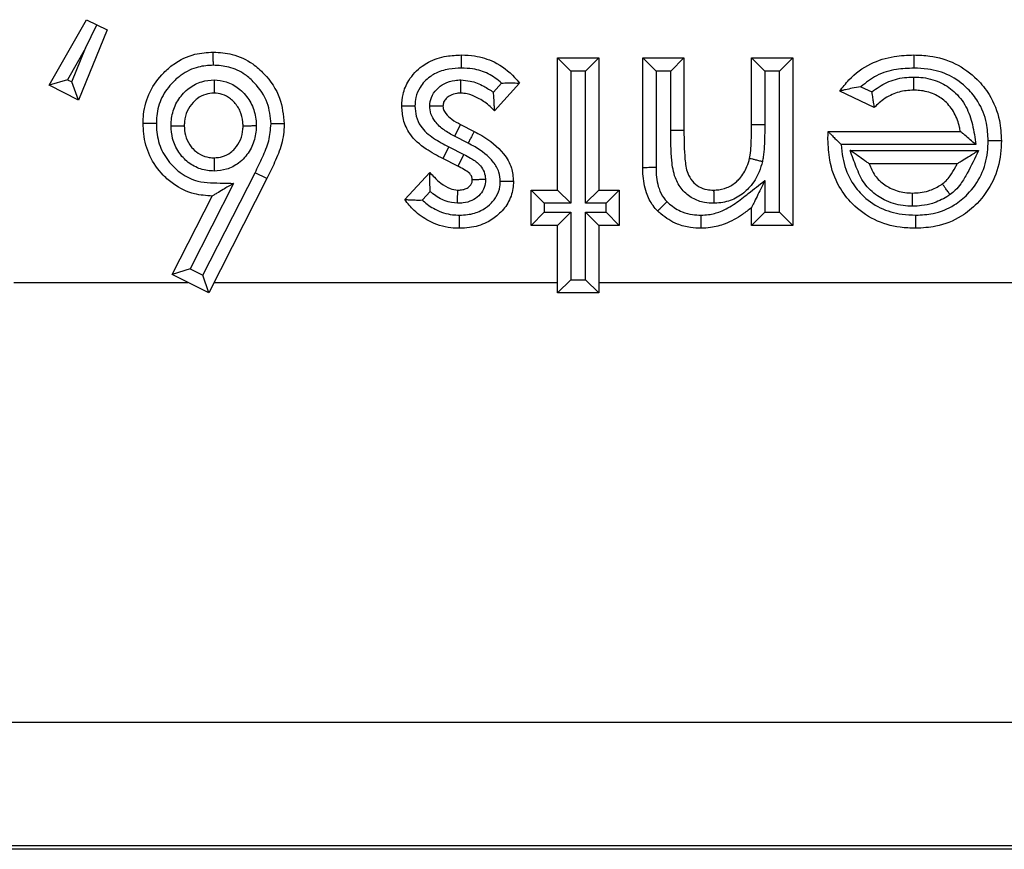
# Model space of a CAD drawing. Units: inches. Extents: x 0.3 to 8.1, y 0.3 to 10.7.
# Drawn here: x 2.4 to 2.5, y 5.4 to 5.5 of the extents above; entities that cross this region are included whole.
import ezdxf

# ---------------------------------------------------------------- set-up
doc = ezdxf.new("R2010")
doc.units = ezdxf.units.IN
doc.header["$MEASUREMENT"] = 0

msp = doc.modelspace()

# ---------------------------------------------------------------- linework, layer by layer
at = {"color": 7, "linetype": 'Continuous', "lineweight": 25}
for p, q in [((2.391081, 5.458551), (2.393919, 5.463503)), ((2.393919, 5.463503), (2.394701, 5.463122)), ((2.395484, 5.462741), (2.393307, 5.457399)), ((2.393835, 5.461346), (2.394701, 5.463122)), ((2.394701, 5.463122), (2.395484, 5.462741)), ((2.393835, 5.461346), (2.392468, 5.458959)), ((2.392794, 5.458791), (2.393835, 5.461346)), ((2.429587, 5.450593), (2.429587, 5.460609)), ((2.430587, 5.459609), (2.429587, 5.460609)), ((2.429587, 5.460609), (2.432703, 5.460609)), ((2.432703, 5.460609), (2.431703, 5.459609)), ((2.432703, 5.460609), (2.432703, 5.450593)), ((2.436042, 5.452291), (2.436042, 5.460609)), ((2.437042, 5.459609), (2.436042, 5.460609)), ((2.436042, 5.460609), (2.439158, 5.460609)), ((2.438158, 5.459609), (2.439158, 5.460609)), ((2.439158, 5.460609), (2.439158, 5.455101)), ((2.444277, 5.45556), (2.444277, 5.460609)), ((2.444277, 5.460609), (2.445277, 5.459609)), ((2.444277, 5.460609), (2.447393, 5.460609)), ((2.447393, 5.460609), (2.446393, 5.459609)), ((2.447393, 5.460609), (2.447393, 5.447922)), ((2.430587, 5.459609), (2.430587, 5.449593)), ((2.431703, 5.459609), (2.430587, 5.459609)), ((2.431703, 5.449593), (2.431703, 5.459609)), ((2.437042, 5.459609), (2.437042, 5.4523)), ((2.438158, 5.459609), (2.437042, 5.459609)), ((2.438158, 5.455101), (2.438158, 5.459609)), ((2.445277, 5.459609), (2.445277, 5.455555)), ((2.446393, 5.459609), (2.445277, 5.459609)), ((2.446393, 5.448922), (2.446393, 5.459609)), ((2.392468, 5.458959), (2.391081, 5.458551)), ((2.392468, 5.458959), (2.392794, 5.458791)), ((2.393307, 5.457399), (2.391081, 5.458551)), ((2.393307, 5.457399), (2.392794, 5.458791)), ((2.424729, 5.458014), (2.42535, 5.458702)), ((2.426693, 5.4587), (2.424805, 5.456603)), ((2.453563, 5.456843), (2.450954, 5.458085)), ((2.452559, 5.458428), (2.45338, 5.458038)), ((2.422245, 5.45556), (2.421781, 5.454674)), ((2.422245, 5.45556), (2.423278, 5.455038)), ((2.439158, 5.455101), (2.438158, 5.455101)), ((2.444277, 5.45556), (2.445277, 5.455555)), ((2.422816, 5.454151), (2.421781, 5.454674)), ((2.450074, 5.455024), (2.450075, 5.455045)), ((2.450075, 5.455045), (2.46008, 5.455045)), ((2.421351, 5.453871), (2.420899, 5.452979)), ((2.421351, 5.453871), (2.422481, 5.453299)), ((2.461271, 5.454045), (2.451075, 5.454045)), ((2.451746, 5.453597), (2.461462, 5.453597)), ((2.422026, 5.452409), (2.420899, 5.452979)), ((2.422481, 5.453299), (2.422026, 5.452409)), ((2.459858, 5.452597), (2.45318, 5.452597)), ((2.402731, 5.444147), (2.406682, 5.45191)), ((2.407579, 5.45147), (2.40317, 5.442803)), ((2.407579, 5.45147), (2.406682, 5.45191)), ((2.418013, 5.44988), (2.419919, 5.451929)), ((2.405047, 5.451107), (2.401757, 5.44464)), ((2.445277, 5.451311), (2.445277, 5.448922)), ((2.400412, 5.444201), (2.403437, 5.450148)), ((2.419945, 5.450489), (2.419348, 5.449847)), ((2.427584, 5.447922), (2.427584, 5.450593)), ((2.428584, 5.449593), (2.427584, 5.450593)), ((2.427584, 5.450593), (2.429587, 5.450593)), ((2.430587, 5.449593), (2.429587, 5.450593)), ((2.432703, 5.450593), (2.431703, 5.449593)), ((2.432703, 5.450593), (2.434261, 5.450593)), ((2.434261, 5.450593), (2.433261, 5.449593)), ((2.434261, 5.450593), (2.434261, 5.447922)), ((2.428584, 5.449593), (2.428584, 5.448922)), ((2.430587, 5.449593), (2.428584, 5.449593)), ((2.433261, 5.449593), (2.431703, 5.449593)), ((2.433261, 5.448922), (2.433261, 5.449593)), ((2.444277, 5.447922), (2.444277, 5.449265)), ((2.428584, 5.448922), (2.427584, 5.447922)), ((2.428584, 5.448922), (2.430587, 5.448922)), ((2.430587, 5.448922), (2.429587, 5.447922)), ((2.430587, 5.448922), (2.430587, 5.443803)), ((2.431703, 5.448922), (2.433261, 5.448922)), ((2.431703, 5.443803), (2.431703, 5.448922)), ((2.432703, 5.447922), (2.431703, 5.448922)), ((2.434261, 5.447922), (2.433261, 5.448922)), ((2.445277, 5.448922), (2.444277, 5.447922)), ((2.445277, 5.448922), (2.446393, 5.448922)), ((2.447393, 5.447922), (2.446393, 5.448922)), ((2.429587, 5.447922), (2.427584, 5.447922)), ((2.429587, 5.442803), (2.429587, 5.447922)), ((2.434261, 5.447922), (2.432703, 5.447922)), ((2.432703, 5.447922), (2.432703, 5.442803)), ((2.447393, 5.447922), (2.444277, 5.447922)), ((2.401757, 5.44464), (2.400412, 5.444201)), ((2.40317, 5.442803), (2.400412, 5.444201)), ((2.401757, 5.44464), (2.402731, 5.444147)), ((2.40317, 5.442803), (2.402731, 5.444147)), ((2.38841, 5.443602), (2.401595, 5.443602)), ((2.403576, 5.443602), (2.429587, 5.443602)), ((2.430587, 5.443803), (2.429587, 5.442803)), ((2.430587, 5.443803), (2.431703, 5.443803)), ((2.432703, 5.442803), (2.431703, 5.443803)), ((2.432703, 5.443602), (2.466535, 5.443602)), ((2.432703, 5.442803), (2.429587, 5.442803)), ((2.533555, 5.410273), (2.267443, 5.410273)), ((2.533846, 5.400663), (1.783837, 5.400663)), ((1.784128, 5.400954), (2.533555, 5.400954))]:
    msp.add_line(p, q, dxfattribs=at)
for points, knots in [([(2.398203, 5.45565), (2.39821, 5.455874), (2.398235, 5.456696), (2.39863, 5.458088), (2.399544, 5.45933), (2.400689, 5.460319), (2.401979, 5.46095), (2.403047, 5.461023), (2.403517, 5.461055)], [0, 0, 0, 0, 0.079779, 0.293368, 0.503676, 0.620162, 0.832534, 1, 1, 1, 1]), ([(2.40352, 5.460054), (2.40352, 5.46009), (2.40352, 5.460164), (2.403519, 5.460347), (2.403519, 5.460595), (2.403518, 5.460849), (2.403517, 5.461021), (2.403517, 5.461044), (2.403517, 5.461055)], [0, 0, 0, 0, 0.0678057, 0.1415967, 0.3562519, 0.5708518, 0.7854254, 1, 1, 1, 1]), ([(2.403517, 5.461055), (2.403998, 5.461022), (2.405054, 5.460951), (2.406386, 5.460316), (2.407637, 5.459194), (2.408679, 5.457682), (2.40882, 5.456286), (2.408887, 5.455626)], [0, 0, 0, 0, 0.170297, 0.373872, 0.507685, 0.767307, 1, 1, 1, 1]), ([(2.41779, 5.456961), (2.417808, 5.45726), (2.417847, 5.457941), (2.41832, 5.459043), (2.41907, 5.459833), (2.420058, 5.460446), (2.421074, 5.46078), (2.421934, 5.460816), (2.422311, 5.460832)], [0, 0, 0, 0, 0.134153, 0.306267, 0.528464, 0.612487, 0.830041, 1, 1, 1, 1]), ([(2.422305, 5.459832), (2.422305, 5.459866), (2.422305, 5.45994), (2.422307, 5.460123), (2.422308, 5.460373), (2.42231, 5.460626), (2.422311, 5.460799), (2.422311, 5.460821), (2.422311, 5.460832)], [0, 0, 0, 0, 0.065134, 0.141629, 0.356285, 0.570877, 0.785438, 1, 1, 1, 1]), ([(2.422311, 5.460832), (2.422645, 5.460818), (2.423492, 5.460784), (2.424944, 5.46033), (2.426049, 5.459494), (2.426576, 5.458845), (2.426693, 5.4587)], [0, 0, 0, 0, 0.19839, 0.503046, 0.889024, 1, 1, 1, 1]), ([(2.450954, 5.458085), (2.451179, 5.458379), (2.45182, 5.459218), (2.453207, 5.460226), (2.454957, 5.460769), (2.456077, 5.460813), (2.456578, 5.460832)], [0, 0, 0, 0, 0.170159, 0.485128, 0.769976, 1, 1, 1, 1]), ([(2.456578, 5.460832), (2.456578, 5.460821), (2.456578, 5.460799), (2.456577, 5.460626), (2.456576, 5.460373), (2.456575, 5.460131), (2.456574, 5.459948), (2.456574, 5.459874), (2.456574, 5.459832)], [0, 0, 0, 0, 0.214612, 0.429224, 0.643848, 0.858501, 0.919149, 1, 1, 1, 1]), ([(2.456578, 5.460832), (2.456975, 5.460818), (2.458045, 5.460779), (2.459756, 5.460269), (2.461273, 5.459167), (2.462448, 5.457694), (2.463104, 5.456069), (2.463169, 5.45485), (2.463196, 5.454336)], [0, 0, 0, 0, 0.114942, 0.309474, 0.506287, 0.647679, 0.851468, 1, 1, 1, 1]), ([(2.40352, 5.460054), (2.403136, 5.460029), (2.402273, 5.459973), (2.401226, 5.459461), (2.400297, 5.458656), (2.399548, 5.457646), (2.399228, 5.456509), (2.399209, 5.455838), (2.399204, 5.45565)], [0, 0, 0, 0, 0.167914, 0.37662, 0.495116, 0.70597, 0.917568, 1, 1, 1, 1]), ([(2.407887, 5.455622), (2.407833, 5.45616), (2.407719, 5.457308), (2.406857, 5.458545), (2.405843, 5.45946), (2.404765, 5.459973), (2.403915, 5.460028), (2.40352, 5.460054)], [0, 0, 0, 0, 0.232847, 0.496276, 0.630459, 0.828614, 1, 1, 1, 1]), ([(2.422305, 5.459832), (2.421988, 5.459819), (2.421291, 5.45979), (2.420479, 5.459529), (2.419726, 5.459062), (2.419175, 5.458486), (2.418829, 5.457677), (2.418803, 5.457184), (2.418791, 5.456963)], [0, 0, 0, 0, 0.186964, 0.411743, 0.492096, 0.709872, 0.86995, 1, 1, 1, 1]), ([(2.42535, 5.458702), (2.425027, 5.458958), (2.424377, 5.459471), (2.423287, 5.459792), (2.422589, 5.45982), (2.422305, 5.459832)], [0, 0, 0, 0, 0.369265, 0.742831, 1, 1, 1, 1]), ([(2.456574, 5.459832), (2.45613, 5.459814), (2.455165, 5.459775), (2.453735, 5.459362), (2.452941, 5.458732), (2.452559, 5.458428)], [0, 0, 0, 0, 0.306132, 0.66596, 1, 1, 1, 1]), ([(2.462196, 5.454335), (2.462173, 5.454779), (2.46212, 5.455816), (2.461566, 5.457194), (2.460578, 5.45843), (2.459301, 5.45936), (2.457843, 5.459788), (2.456924, 5.45982), (2.456574, 5.459832)], [0, 0, 0, 0, 0.150962, 0.352503, 0.492776, 0.686829, 0.880832, 1, 1, 1, 1]), ([(2.400318, 5.45547), (2.400324, 5.455612), (2.400344, 5.45613), (2.400565, 5.457017), (2.401113, 5.457819), (2.401807, 5.458442), (2.402595, 5.458861), (2.403266, 5.458915), (2.403578, 5.45894)], [0, 0, 0, 0, 0.080516, 0.294567, 0.508737, 0.620494, 0.823567, 1, 1, 1, 1]), ([(2.403578, 5.45894), (2.403578, 5.458918), (2.403577, 5.458844), (2.403577, 5.458659), (2.403577, 5.458397), (2.403577, 5.458144), (2.403577, 5.457972), (2.403577, 5.45795), (2.403576, 5.457939)], [0, 0, 0, 0, 0.042517, 0.1425926, 0.3572982, 0.5716439, 0.785819, 1, 1, 1, 1]), ([(2.403578, 5.45894), (2.40389, 5.458912), (2.404555, 5.458852), (2.405321, 5.458415), (2.405998, 5.457785), (2.406543, 5.456974), (2.406746, 5.456096), (2.406767, 5.455596), (2.406772, 5.455477)], [0, 0, 0, 0, 0.178857, 0.381332, 0.491755, 0.711483, 0.931444, 1, 1, 1, 1]), ([(2.419904, 5.456965), (2.41993, 5.457188), (2.419985, 5.457655), (2.420406, 5.458253), (2.421024, 5.458713), (2.421684, 5.45892), (2.422118, 5.458934), (2.422271, 5.458939)], [0, 0, 0, 0, 0.194918, 0.407675, 0.61932, 0.865074, 1, 1, 1, 1]), ([(2.422256, 5.457939), (2.422256, 5.45795), (2.422256, 5.457972), (2.422259, 5.458144), (2.422263, 5.458398), (2.422267, 5.458655), (2.42227, 5.45884), (2.422271, 5.458914), (2.422271, 5.458939)], [0, 0, 0, 0, 0.214384, 0.428765, 0.643242, 0.857923, 0.950949, 1, 1, 1, 1]), ([(2.422271, 5.458939), (2.422506, 5.45892), (2.423105, 5.458869), (2.423941, 5.458525), (2.424488, 5.45817), (2.424729, 5.458014)], [0, 0, 0, 0, 0.2643533, 0.6753259, 1, 1, 1, 1]), ([(2.45338, 5.458038), (2.453749, 5.458296), (2.454498, 5.45882), (2.455623, 5.459125), (2.456313, 5.459152), (2.456542, 5.459161)], [0, 0, 0, 0, 0.394023, 0.798464, 1, 1, 1, 1]), ([(2.456542, 5.459161), (2.456542, 5.459127), (2.456542, 5.459053), (2.456542, 5.45887), (2.456543, 5.45862), (2.456543, 5.458367), (2.456543, 5.458194), (2.456543, 5.458172), (2.456543, 5.458161)], [0, 0, 0, 0, 0.065303, 0.141628, 0.356284, 0.570877, 0.785438, 1, 1, 1, 1]), ([(2.456542, 5.459161), (2.456726, 5.459156), (2.457399, 5.459137), (2.458492, 5.458859), (2.459691, 5.458077), (2.460583, 5.456954), (2.461052, 5.455529), (2.461197, 5.454551), (2.461271, 5.454045)], [0, 0, 0, 0, 0.071332, 0.260159, 0.426993, 0.617323, 0.80219, 1, 1, 1, 1]), ([(2.42535, 5.458702), (2.425357, 5.458703), (2.425506, 5.458709), (2.425814, 5.458716), (2.426214, 5.458711), (2.426499, 5.458705), (2.426663, 5.458701), (2.426683, 5.4587), (2.426693, 5.4587)], [0, 0, 0, 0, 0.012405, 0.240974, 0.5, 0.699671, 0.849557, 1, 1, 1, 1]), ([(2.452559, 5.458428), (2.452551, 5.458427), (2.452328, 5.458392), (2.451922, 5.458316), (2.451434, 5.458206), (2.451139, 5.458132), (2.450983, 5.458092), (2.450964, 5.458087), (2.450954, 5.458085)], [0, 0, 0, 0, 0.011266, 0.321801, 0.586391, 0.762009, 0.880643, 1, 1, 1, 1]), ([(2.456543, 5.458161), (2.456357, 5.458154), (2.455805, 5.458134), (2.454881, 5.457869), (2.454083, 5.457362), (2.453683, 5.456963), (2.453563, 5.456843)], [0, 0, 0, 0, 0.166538, 0.494335, 0.84774, 1, 1, 1, 1]), ([(2.46008, 5.455045), (2.460062, 5.455147), (2.459979, 5.455626), (2.459691, 5.456455), (2.459004, 5.457326), (2.458081, 5.457929), (2.457228, 5.458142), (2.456695, 5.458157), (2.456543, 5.458161)], [0, 0, 0, 0, 0.060189, 0.281939, 0.50073, 0.691037, 0.911724, 1, 1, 1, 1]), ([(2.403576, 5.457939), (2.403361, 5.457922), (2.402905, 5.457887), (2.402363, 5.457597), (2.401884, 5.457165), (2.401494, 5.456599), (2.401339, 5.455962), (2.401324, 5.455583), (2.401319, 5.455473)], [0, 0, 0, 0, 0.17289, 0.367177, 0.480721, 0.693807, 0.910746, 1, 1, 1, 1]), ([(2.405771, 5.455473), (2.405767, 5.455566), (2.405752, 5.455932), (2.40561, 5.456566), (2.405218, 5.457142), (2.404747, 5.457582), (2.404229, 5.457883), (2.403784, 5.457921), (2.403576, 5.457939)], [0, 0, 0, 0, 0.076815, 0.300877, 0.523355, 0.636567, 0.830566, 1, 1, 1, 1]), ([(2.422256, 5.457939), (2.422153, 5.457935), (2.421885, 5.457927), (2.42149, 5.457807), (2.421154, 5.457559), (2.420941, 5.45727), (2.420917, 5.457058), (2.420906, 5.456961)], [0, 0, 0, 0, 0.1681939, 0.4362367, 0.6570445, 0.8434583, 1, 1, 1, 1]), ([(2.424805, 5.456603), (2.424669, 5.456744), (2.424298, 5.457128), (2.4236, 5.457566), (2.422869, 5.457887), (2.42242, 5.457925), (2.422256, 5.457939)], [0, 0, 0, 0, 0.199371, 0.542259, 0.83317, 1, 1, 1, 1]), ([(2.424805, 5.456603), (2.424805, 5.456613), (2.424804, 5.456633), (2.424802, 5.456798), (2.424796, 5.457101), (2.424775, 5.457526), (2.424746, 5.457856), (2.42473, 5.458006), (2.424729, 5.458014)], [0, 0, 0, 0, 0.137632, 0.274526, 0.475667, 0.760965, 0.987878, 1, 1, 1, 1]), ([(2.45338, 5.458038), (2.453381, 5.45803), (2.453399, 5.457874), (2.453437, 5.457596), (2.453491, 5.457262), (2.453531, 5.457028), (2.453557, 5.456874), (2.453561, 5.456853), (2.453563, 5.456843)], [0, 0, 0, 0, 0.01393, 0.271971, 0.484078, 0.663638, 0.83158, 1, 1, 1, 1]), ([(2.418791, 5.456963), (2.418762, 5.456963), (2.418688, 5.456963), (2.418504, 5.456963), (2.418249, 5.456962), (2.417996, 5.456962), (2.417823, 5.456961), (2.417801, 5.456961), (2.41779, 5.456961)], [0, 0, 0, 0, 0.0552129, 0.1418218, 0.3564882, 0.5710307, 0.7855143, 1, 1, 1, 1]), ([(2.420899, 5.452979), (2.42047, 5.453207), (2.419542, 5.4537), (2.418421, 5.454664), (2.417863, 5.455879), (2.417813, 5.456615), (2.41779, 5.456961)], [0, 0, 0, 0, 0.2722964, 0.5889654, 0.8065818, 1, 1, 1, 1]), ([(2.418791, 5.456963), (2.418807, 5.456704), (2.41884, 5.456167), (2.419257, 5.455249), (2.420182, 5.454492), (2.420962, 5.454078), (2.421351, 5.453871)], [0, 0, 0, 0, 0.1821, 0.376447, 0.689704, 1, 1, 1, 1]), ([(2.420906, 5.456961), (2.420895, 5.456961), (2.420873, 5.456961), (2.420701, 5.456962), (2.420448, 5.456963), (2.420184, 5.456964), (2.419998, 5.456965), (2.419924, 5.456965), (2.419904, 5.456965)], [0, 0, 0, 0, 0.213928, 0.427847, 0.642028, 0.856763, 0.96183, 1, 1, 1, 1]), ([(2.421781, 5.454674), (2.421511, 5.454823), (2.420969, 5.455124), (2.420341, 5.4557), (2.419967, 5.456348), (2.419924, 5.456768), (2.419904, 5.456965)], [0, 0, 0, 0, 0.297212, 0.596617, 0.810608, 1, 1, 1, 1]), ([(2.420906, 5.456961), (2.420906, 5.456961), (2.420912, 5.456875), (2.420938, 5.456669), (2.421157, 5.456306), (2.421604, 5.455912), (2.422017, 5.455685), (2.422245, 5.45556)], [0, 0, 0, 0, 0.000389, 0.127877, 0.302634, 0.614179, 1, 1, 1, 1]), ([(2.403437, 5.450148), (2.402984, 5.450178), (2.401943, 5.450246), (2.400664, 5.450871), (2.39952, 5.451872), (2.398627, 5.453131), (2.398238, 5.454545), (2.398212, 5.455389), (2.398203, 5.45565)], [0, 0, 0, 0, 0.1607398, 0.3688365, 0.4897406, 0.6999772, 0.9072725, 1, 1, 1, 1]), ([(2.399204, 5.45565), (2.39917, 5.45565), (2.399096, 5.45565), (2.398912, 5.45565), (2.398662, 5.45565), (2.398409, 5.45565), (2.398236, 5.45565), (2.398214, 5.45565), (2.398203, 5.45565)], [0, 0, 0, 0, 0.065207, 0.141628, 0.356284, 0.570876, 0.785438, 1, 1, 1, 1]), ([(2.399204, 5.45565), (2.39921, 5.455427), (2.399232, 5.454726), (2.399549, 5.453563), (2.400282, 5.452538), (2.401203, 5.451726), (2.402497, 5.451111), (2.403889, 5.451143), (2.404789, 5.451115), (2.405047, 5.451107)], [0, 0, 0, 0, 0.078932, 0.247904, 0.417, 0.516741, 0.680869, 0.908592, 1, 1, 1, 1]), ([(2.400318, 5.45547), (2.400344, 5.45547), (2.400418, 5.45547), (2.400602, 5.455471), (2.40086, 5.455472), (2.401114, 5.455472), (2.401286, 5.455473), (2.401308, 5.455473), (2.401319, 5.455473)], [0, 0, 0, 0, 0.048557, 0.142105, 0.356787, 0.571257, 0.785627, 1, 1, 1, 1]), ([(2.403588, 5.452041), (2.403416, 5.452048), (2.402892, 5.452071), (2.40204, 5.452354), (2.40133, 5.452907), (2.400769, 5.453619), (2.400385, 5.454439), (2.40034, 5.455142), (2.400318, 5.45547)], [0, 0, 0, 0, 0.097714, 0.298447, 0.498833, 0.600833, 0.814001, 1, 1, 1, 1]), ([(2.401319, 5.455473), (2.401334, 5.455228), (2.401364, 5.45472), (2.401639, 5.454132), (2.40203, 5.453637), (2.402513, 5.453257), (2.403099, 5.453062), (2.40346, 5.453047), (2.403587, 5.453042)], [0, 0, 0, 0, 0.197623, 0.409208, 0.511764, 0.707556, 0.897288, 1, 1, 1, 1]), ([(2.403587, 5.453042), (2.403799, 5.453057), (2.404243, 5.453088), (2.404771, 5.453376), (2.405243, 5.45381), (2.40562, 5.454396), (2.405756, 5.455022), (2.405768, 5.455383), (2.405771, 5.455473)], [0, 0, 0, 0, 0.173758, 0.363773, 0.481197, 0.702061, 0.925854, 1, 1, 1, 1]), ([(2.406772, 5.455477), (2.406768, 5.455362), (2.406751, 5.454868), (2.406558, 5.453998), (2.406025, 5.453167), (2.405338, 5.452538), (2.404557, 5.452116), (2.4039, 5.452065), (2.403588, 5.452041)], [0, 0, 0, 0, 0.066196, 0.285147, 0.504152, 0.622737, 0.821012, 1, 1, 1, 1]), ([(2.405771, 5.455473), (2.405782, 5.455473), (2.405804, 5.455473), (2.405976, 5.455474), (2.40623, 5.455475), (2.406487, 5.455476), (2.406672, 5.455476), (2.406746, 5.455477), (2.406772, 5.455477)], [0, 0, 0, 0, 0.21441, 0.428817, 0.64331, 0.857988, 0.949671, 1, 1, 1, 1]), ([(2.406682, 5.45191), (2.40687, 5.452305), (2.407248, 5.453095), (2.407779, 5.45431), (2.407851, 5.455186), (2.407887, 5.455622)], [0, 0, 0, 0, 0.334429, 0.669213, 1, 1, 1, 1]), ([(2.408887, 5.455626), (2.408887, 5.455602), (2.408878, 5.45508), (2.408739, 5.454064), (2.408185, 5.452727), (2.407776, 5.451878), (2.407579, 5.45147)], [0, 0, 0, 0, 0.016231, 0.356348, 0.690364, 1, 1, 1, 1]), ([(2.408887, 5.455626), (2.408876, 5.455626), (2.408854, 5.455626), (2.408682, 5.455625), (2.408428, 5.455624), (2.408181, 5.455623), (2.407997, 5.455622), (2.407924, 5.455622), (2.407887, 5.455622)], [0, 0, 0, 0, 0.214584, 0.429168, 0.643774, 0.858428, 0.929738, 1, 1, 1, 1]), ([(2.441417, 5.449593), (2.44118, 5.449605), (2.440625, 5.449633), (2.439763, 5.449943), (2.438979, 5.450597), (2.438404, 5.451599), (2.438169, 5.453146), (2.438162, 5.454346), (2.438158, 5.455101)], [0, 0, 0, 0, 0.097134, 0.226995, 0.367319, 0.507088, 0.690469, 1, 1, 1, 1]), ([(2.439158, 5.455101), (2.439163, 5.45438), (2.439172, 5.453302), (2.439347, 5.451982), (2.439755, 5.45126), (2.440277, 5.450823), (2.440858, 5.45062), (2.441239, 5.450602), (2.441408, 5.450593)], [0, 0, 0, 0, 0.377355, 0.5641071, 0.6855638, 0.8012102, 0.9120288, 1, 1, 1, 1]), ([(2.444131, 5.453007), (2.444131, 5.453007), (2.444147, 5.453081), (2.444209, 5.453395), (2.444243, 5.453979), (2.444273, 5.454756), (2.444276, 5.45529), (2.444277, 5.45556)], [0, 0, 0, 0, 0.0003075, 0.0884893, 0.3746385, 0.6836048, 1, 1, 1, 1]), ([(2.445277, 5.455555), (2.445275, 5.45528), (2.445272, 5.454731), (2.445241, 5.453908), (2.445202, 5.453249), (2.445124, 5.452872), (2.445101, 5.452764)], [0, 0, 0, 0, 0.294053, 0.588147, 0.882427, 1, 1, 1, 1]), ([(2.423278, 5.455038), (2.423273, 5.455028), (2.423263, 5.455009), (2.423183, 5.454856), (2.423066, 5.454631), (2.422957, 5.454422), (2.422873, 5.45426), (2.422839, 5.454194), (2.422816, 5.454151)], [0, 0, 0, 0, 0.214632, 0.429264, 0.643903, 0.858558, 0.906268, 1, 1, 1, 1]), ([(2.423278, 5.455038), (2.423467, 5.454937), (2.424294, 5.454495), (2.425378, 5.453653), (2.426152, 5.452349), (2.426218, 5.451596), (2.426248, 5.451251)], [0, 0, 0, 0, 0.127344, 0.556058, 0.796667, 1, 1, 1, 1]), ([(2.450064, 5.454457), (2.450064, 5.454458), (2.450064, 5.454459), (2.450064, 5.454472), (2.450065, 5.45452), (2.450068, 5.454705), (2.450072, 5.454885), (2.450074, 5.455024)], [0, 0, 0, 0, 0.0236157, 0.0539194, 0.1109644, 0.3169276, 1, 1, 1, 1]), ([(2.456721, 5.4477), (2.456322, 5.447714), (2.455248, 5.447752), (2.453529, 5.448261), (2.451949, 5.449393), (2.45076, 5.450952), (2.450145, 5.452679), (2.450088, 5.453922), (2.450064, 5.454457)], [0, 0, 0, 0, 0.112236, 0.302507, 0.49543, 0.649874, 0.849452, 1, 1, 1, 1]), ([(2.450074, 5.455024), (2.450076, 5.455022), (2.450097, 5.455002), (2.450173, 5.454927), (2.450352, 5.454752), (2.450649, 5.45446), (2.450905, 5.454209), (2.45107, 5.45405), (2.451075, 5.454045)], [0, 0, 0, 0, 0.01434, 0.175131, 0.377007, 0.599447, 0.986594, 1, 1, 1, 1]), ([(2.461271, 5.454045), (2.461266, 5.45405), (2.461118, 5.454173), (2.460826, 5.454419), (2.460464, 5.454723), (2.460228, 5.454921), (2.460103, 5.455026), (2.460088, 5.455039), (2.46008, 5.455045)], [0, 0, 0, 0, 0.0114124, 0.2849406, 0.5656636, 0.7512196, 0.8752309, 1, 1, 1, 1]), ([(2.425248, 5.451241), (2.425228, 5.451482), (2.425185, 5.452016), (2.424581, 5.453011), (2.423694, 5.453682), (2.422991, 5.454057), (2.422816, 5.454151)], [0, 0, 0, 0, 0.180191, 0.39944, 0.85033, 1, 1, 1, 1]), ([(2.451075, 5.454045), (2.451102, 5.453712), (2.451178, 5.45278), (2.451652, 5.451435), (2.452653, 5.450124), (2.453982, 5.449171), (2.455447, 5.448744), (2.456371, 5.448712), (2.456721, 5.4487)], [0, 0, 0, 0, 0.115596, 0.323506, 0.482057, 0.680468, 0.878746, 1, 1, 1, 1]), ([(2.456471, 5.44937), (2.45623, 5.449379), (2.455493, 5.449408), (2.454575, 5.449696), (2.453589, 5.450289), (2.452741, 5.451059), (2.452199, 5.452327), (2.451896, 5.453177), (2.451746, 5.453597)], [0, 0, 0, 0, 0.104708, 0.320804, 0.408055, 0.60634, 0.805324, 1, 1, 1, 1]), ([(2.45318, 5.452597), (2.453172, 5.452602), (2.453155, 5.452614), (2.453022, 5.452707), (2.452755, 5.452893), (2.452315, 5.4532), (2.451947, 5.453456), (2.451752, 5.453592), (2.451746, 5.453597)], [0, 0, 0, 0, 0.108579, 0.216283, 0.387688, 0.67435, 0.989203, 1, 1, 1, 1]), ([(2.463196, 5.454336), (2.463186, 5.454004), (2.463154, 5.452975), (2.462674, 5.451267), (2.461546, 5.449671), (2.460055, 5.448452), (2.458427, 5.447792), (2.457227, 5.447727), (2.456721, 5.4477)], [0, 0, 0, 0, 0.0960942, 0.2984813, 0.5038885, 0.6527361, 0.8532512, 1, 1, 1, 1]), ([(2.456721, 5.4487), (2.457159, 5.448723), (2.458174, 5.448776), (2.459551, 5.449332), (2.460799, 5.450357), (2.461755, 5.451704), (2.462161, 5.45316), (2.462187, 5.454045), (2.462196, 5.454335)], [0, 0, 0, 0, 0.149281, 0.346388, 0.494177, 0.697564, 0.900749, 1, 1, 1, 1]), ([(2.461462, 5.453597), (2.461192, 5.453016), (2.46079, 5.452152), (2.460194, 5.451142), (2.459746, 5.450601), (2.459444, 5.450359), (2.459313, 5.450254)], [0, 0, 0, 0, 0.478114, 0.711909, 0.874498, 1, 1, 1, 1]), ([(2.459858, 5.452597), (2.459863, 5.4526), (2.459876, 5.452608), (2.459995, 5.452682), (2.460255, 5.452844), (2.460752, 5.453154), (2.461192, 5.453428), (2.461455, 5.453592), (2.461462, 5.453597)], [0, 0, 0, 0, 0.081615, 0.181224, 0.332105, 0.598332, 0.989558, 1, 1, 1, 1]), ([(2.463196, 5.454336), (2.463185, 5.454336), (2.463163, 5.454336), (2.462991, 5.454335), (2.462737, 5.454335), (2.46249, 5.454335), (2.462307, 5.454335), (2.462233, 5.454335), (2.462196, 5.454335)], [0, 0, 0, 0, 0.214586, 0.429171, 0.643778, 0.858432, 0.929159, 1, 1, 1, 1]), ([(2.403587, 5.453042), (2.403587, 5.453031), (2.403587, 5.453009), (2.403587, 5.452836), (2.403587, 5.452583), (2.403587, 5.452325), (2.403588, 5.45214), (2.403588, 5.452066), (2.403588, 5.452041)], [0, 0, 0, 0, 0.214378, 0.428752, 0.643225, 0.857907, 0.95124, 1, 1, 1, 1]), ([(2.422481, 5.453299), (2.422655, 5.45321), (2.423067, 5.452999), (2.423615, 5.452636), (2.423998, 5.452111), (2.424105, 5.451693), (2.424129, 5.451455), (2.424135, 5.4514)], [0, 0, 0, 0, 0.220779, 0.522835, 0.72985, 0.937234, 1, 1, 1, 1]), ([(2.441408, 5.450593), (2.44147, 5.450596), (2.441812, 5.450613), (2.442438, 5.450733), (2.443022, 5.451112), (2.44355, 5.45164), (2.443912, 5.452245), (2.44407, 5.452794), (2.444131, 5.453007)], [0, 0, 0, 0, 0.047139, 0.261822, 0.476153, 0.565177, 0.830862, 1, 1, 1, 1]), ([(2.444131, 5.453007), (2.444142, 5.453004), (2.444163, 5.452999), (2.44433, 5.452957), (2.444576, 5.452896), (2.44482, 5.452835), (2.444998, 5.45279), (2.44507, 5.452772), (2.445101, 5.452764)], [0, 0, 0, 0, 0.214548, 0.429095, 0.643678, 0.858337, 0.9372, 1, 1, 1, 1]), ([(2.423132, 5.451369), (2.423132, 5.451369), (2.42313, 5.451392), (2.423119, 5.451492), (2.423081, 5.451668), (2.422875, 5.451936), (2.422501, 5.452164), (2.422185, 5.452327), (2.422026, 5.452409)], [0, 0, 0, 0, 0.000493, 0.043299, 0.189731, 0.329797, 0.664417, 1, 1, 1, 1]), ([(2.437042, 5.4523), (2.436985, 5.452299), (2.436911, 5.452299), (2.436729, 5.452297), (2.436501, 5.452295), (2.436247, 5.452292), (2.436075, 5.452291), (2.436053, 5.452291), (2.436042, 5.452291)], [0, 0, 0, 0, 0.107979, 0.141388, 0.35605, 0.570702, 0.785351, 1, 1, 1, 1]), ([(2.437172, 5.449008), (2.437049, 5.449142), (2.436681, 5.449543), (2.436223, 5.450493), (2.436066, 5.451431), (2.436046, 5.452075), (2.436043, 5.452226), (2.436042, 5.452291)], [0, 0, 0, 0, 0.153626, 0.457423, 0.871961, 0.945851, 1, 1, 1, 1]), ([(2.437042, 5.4523), (2.437043, 5.452241), (2.437052, 5.451704), (2.437145, 5.450898), (2.437526, 5.4501), (2.43779, 5.449812), (2.437877, 5.449718)], [0, 0, 0, 0, 0.063898, 0.579567, 0.86183, 1, 1, 1, 1]), ([(2.445101, 5.452764), (2.445026, 5.452503), (2.444823, 5.451803), (2.444349, 5.451025), (2.443638, 5.450312), (2.442829, 5.449792), (2.441968, 5.449618), (2.441498, 5.449596), (2.441417, 5.449593)], [0, 0, 0, 0, 0.155344, 0.416298, 0.507817, 0.730515, 0.953737, 1, 1, 1, 1]), ([(2.45318, 5.452597), (2.453308, 5.452288), (2.453572, 5.451655), (2.454213, 5.451082), (2.454972, 5.450624), (2.455692, 5.4504), (2.456272, 5.450378), (2.456467, 5.450371)], [0, 0, 0, 0, 0.233882, 0.480584, 0.58951, 0.862434, 1, 1, 1, 1]), ([(2.458727, 5.451066), (2.458822, 5.451142), (2.459042, 5.451318), (2.459385, 5.451742), (2.459657, 5.452185), (2.459814, 5.452508), (2.459858, 5.452597)], [0, 0, 0, 0, 0.189371, 0.439442, 0.845963, 1, 1, 1, 1]), ([(2.419945, 5.450489), (2.419944, 5.450497), (2.419935, 5.450656), (2.419921, 5.450997), (2.419916, 5.451431), (2.419917, 5.451735), (2.419918, 5.451899), (2.419919, 5.451919), (2.419919, 5.451929)], [0, 0, 0, 0, 0.011937, 0.249122, 0.533198, 0.73021, 0.864741, 1, 1, 1, 1]), ([(2.419919, 5.451929), (2.42003, 5.451806), (2.420291, 5.451515), (2.420779, 5.451079), (2.421366, 5.450683), (2.42183, 5.45062), (2.422026, 5.450593)], [0, 0, 0, 0, 0.1938961, 0.4578148, 0.7699912, 1, 1, 1, 1]), ([(2.424135, 5.4514), (2.424133, 5.451342), (2.424123, 5.45109), (2.424006, 5.450636), (2.423638, 5.450137), (2.423098, 5.449774), (2.422532, 5.449611), (2.422159, 5.449598), (2.422015, 5.449593)], [0, 0, 0, 0, 0.055454, 0.243094, 0.44195, 0.640019, 0.860882, 1, 1, 1, 1]), ([(2.422026, 5.450593), (2.422121, 5.450597), (2.422343, 5.450604), (2.422658, 5.45069), (2.422924, 5.450864), (2.423082, 5.451075), (2.423127, 5.451254), (2.423131, 5.451348), (2.423132, 5.451369)], [0, 0, 0, 0, 0.1891, 0.44324, 0.639919, 0.81367, 0.957133, 1, 1, 1, 1]), ([(2.424135, 5.4514), (2.424116, 5.451399), (2.424041, 5.451397), (2.423855, 5.451391), (2.423591, 5.451383), (2.423337, 5.451375), (2.423165, 5.45137), (2.423143, 5.451369), (2.423132, 5.451369)], [0, 0, 0, 0, 0.036656, 0.143562, 0.358311, 0.572409, 0.786199, 1, 1, 1, 1]), ([(2.405047, 5.451107), (2.40504, 5.451103), (2.404779, 5.450947), (2.404339, 5.450686), (2.403841, 5.450389), (2.403577, 5.450231), (2.403457, 5.45016), (2.403443, 5.450152), (2.403437, 5.450148)], [0, 0, 0, 0, 0.0104803, 0.3967718, 0.6639209, 0.8162799, 0.9172119, 1, 1, 1, 1]), ([(2.426248, 5.451251), (2.42624, 5.451069), (2.426216, 5.450495), (2.425878, 5.44958), (2.425142, 5.448715), (2.424156, 5.44804), (2.423113, 5.447736), (2.422407, 5.447709), (2.422155, 5.4477)], [0, 0, 0, 0, 0.0905207, 0.2854823, 0.4712399, 0.6483011, 0.8744467, 1, 1, 1, 1]), ([(2.422158, 5.4487), (2.422363, 5.448708), (2.422917, 5.448728), (2.423723, 5.448957), (2.424457, 5.449463), (2.42499, 5.45008), (2.425226, 5.450723), (2.425243, 5.451117), (2.425248, 5.451241)], [0, 0, 0, 0, 0.138284, 0.374127, 0.552173, 0.733855, 0.916785, 1, 1, 1, 1]), ([(2.426248, 5.451251), (2.426237, 5.451251), (2.426215, 5.45125), (2.426043, 5.451249), (2.425789, 5.451246), (2.425535, 5.451243), (2.425351, 5.451242), (2.425277, 5.451241), (2.425248, 5.451241)], [0, 0, 0, 0, 0.214497, 0.428992, 0.643542, 0.858206, 0.943884, 1, 1, 1, 1]), ([(2.440438, 5.4487), (2.440634, 5.448709), (2.441136, 5.448731), (2.442043, 5.448973), (2.443046, 5.449558), (2.444115, 5.450411), (2.444862, 5.45099), (2.445277, 5.451311)], [0, 0, 0, 0, 0.1046634, 0.2686223, 0.4954249, 0.7193205, 1, 1, 1, 1]), ([(2.445277, 5.451311), (2.445273, 5.451303), (2.445076, 5.450901), (2.444784, 5.450302), (2.444471, 5.449663), (2.444341, 5.449395), (2.444286, 5.449282), (2.44428, 5.44927), (2.444277, 5.449265)], [0, 0, 0, 0, 0.009686, 0.50506, 0.744398, 0.864937, 0.939723, 1, 1, 1, 1]), ([(2.456467, 5.450371), (2.456659, 5.450379), (2.457067, 5.450396), (2.457782, 5.450545), (2.458336, 5.450812), (2.458664, 5.451025), (2.458727, 5.451066)], [0, 0, 0, 0, 0.24006, 0.510719, 0.906013, 1, 1, 1, 1]), ([(2.459313, 5.450254), (2.459299, 5.450274), (2.459255, 5.450334), (2.459147, 5.450484), (2.458996, 5.450694), (2.458847, 5.4509), (2.458747, 5.45104), (2.458734, 5.451057), (2.458727, 5.451066)], [0, 0, 0, 0, 0.045918, 0.142278, 0.356969, 0.571395, 0.785695, 1, 1, 1, 1]), ([(2.418013, 5.44988), (2.418023, 5.44988), (2.418043, 5.449879), (2.418207, 5.449871), (2.418491, 5.449857), (2.418888, 5.449843), (2.419193, 5.449843), (2.41934, 5.449847), (2.419348, 5.449847)], [0, 0, 0, 0, 0.1517398, 0.3029344, 0.5029754, 0.7604297, 0.9875493, 1, 1, 1, 1]), ([(2.422155, 5.4477), (2.42194, 5.447707), (2.421143, 5.447735), (2.419922, 5.44814), (2.418752, 5.44895), (2.418239, 5.449595), (2.418013, 5.44988)], [0, 0, 0, 0, 0.132483, 0.492726, 0.775757, 1, 1, 1, 1]), ([(2.422015, 5.449593), (2.421699, 5.449633), (2.42102, 5.44972), (2.420358, 5.450149), (2.420012, 5.450434), (2.419945, 5.450489)], [0, 0, 0, 0, 0.413046, 0.88606, 1, 1, 1, 1]), ([(2.422015, 5.449593), (2.422015, 5.449619), (2.422016, 5.449693), (2.422018, 5.449878), (2.422021, 5.450134), (2.422024, 5.450388), (2.422026, 5.45056), (2.422026, 5.450582), (2.422026, 5.450593)], [0, 0, 0, 0, 0.050862, 0.141988, 0.356664, 0.571164, 0.78558, 1, 1, 1, 1]), ([(2.441408, 5.450593), (2.441408, 5.450582), (2.441408, 5.45056), (2.44141, 5.450388), (2.441412, 5.450134), (2.441414, 5.449878), (2.441416, 5.449693), (2.441417, 5.449619), (2.441417, 5.449593)], [0, 0, 0, 0, 0.214417, 0.42883, 0.643329, 0.858005, 0.949296, 1, 1, 1, 1]), ([(2.456471, 5.44937), (2.45647, 5.449398), (2.45647, 5.449472), (2.456469, 5.449656), (2.456468, 5.449912), (2.456467, 5.450165), (2.456467, 5.450338), (2.456467, 5.45036), (2.456467, 5.450371)], [0, 0, 0, 0, 0.053238, 0.141892, 0.356563, 0.571088, 0.785543, 1, 1, 1, 1]), ([(2.459313, 5.450254), (2.459232, 5.450201), (2.458813, 5.449928), (2.458103, 5.449589), (2.457207, 5.449401), (2.456701, 5.44938), (2.456471, 5.44937)], [0, 0, 0, 0, 0.096424, 0.496948, 0.771229, 1, 1, 1, 1]), ([(2.419348, 5.449847), (2.419368, 5.449828), (2.419654, 5.449554), (2.420363, 5.449051), (2.421345, 5.448727), (2.421983, 5.448706), (2.422158, 5.4487)], [0, 0, 0, 0, 0.0269587, 0.382969, 0.830704, 1, 1, 1, 1]), ([(2.437877, 5.449718), (2.437857, 5.449697), (2.437804, 5.449645), (2.437675, 5.449514), (2.437495, 5.449333), (2.437317, 5.449153), (2.437195, 5.449031), (2.43718, 5.449015), (2.437172, 5.449008)], [0, 0, 0, 0, 0.055329, 0.141817, 0.356483, 0.571026, 0.785512, 1, 1, 1, 1]), ([(2.437877, 5.449718), (2.437941, 5.449658), (2.43828, 5.449343), (2.438917, 5.448952), (2.43975, 5.448729), (2.440229, 5.448709), (2.440438, 5.4487)], [0, 0, 0, 0, 0.093406, 0.491664, 0.77787, 1, 1, 1, 1]), ([(2.444277, 5.449265), (2.444051, 5.449092), (2.443429, 5.448614), (2.442409, 5.448034), (2.44131, 5.447739), (2.440684, 5.447711), (2.440438, 5.4477)], [0, 0, 0, 0, 0.2020117, 0.5565211, 0.8248958, 1, 1, 1, 1]), ([(2.422155, 5.4477), (2.422155, 5.447711), (2.422155, 5.447733), (2.422156, 5.447905), (2.422156, 5.448159), (2.422157, 5.44841), (2.422158, 5.448594), (2.422158, 5.448667), (2.422158, 5.4487)], [0, 0, 0, 0, 0.21455, 0.429099, 0.643683, 0.858341, 0.937046, 1, 1, 1, 1]), ([(2.440438, 5.4477), (2.440176, 5.447711), (2.439571, 5.447737), (2.438507, 5.448026), (2.437689, 5.448527), (2.437252, 5.448933), (2.437172, 5.449008)], [0, 0, 0, 0, 0.217369, 0.503819, 0.908475, 1, 1, 1, 1]), ([(2.440438, 5.4487), (2.440438, 5.448665), (2.440438, 5.448591), (2.440438, 5.448408), (2.440438, 5.448159), (2.440438, 5.447905), (2.440438, 5.447733), (2.440438, 5.447711), (2.440438, 5.4477)], [0, 0, 0, 0, 0.067412, 0.141601, 0.356256, 0.570855, 0.785427, 1, 1, 1, 1]), ([(2.456721, 5.4477), (2.456721, 5.447711), (2.456721, 5.447733), (2.456721, 5.447905), (2.456721, 5.448159), (2.456721, 5.448405), (2.456721, 5.448588), (2.456721, 5.448662), (2.456721, 5.4487)], [0, 0, 0, 0, 0.214593, 0.429186, 0.643798, 0.858451, 0.926901, 1, 1, 1, 1])]:
    msp.add_open_spline(points, degree=3, knots=knots, dxfattribs=at)

doc.saveas('drawing.dxf')
